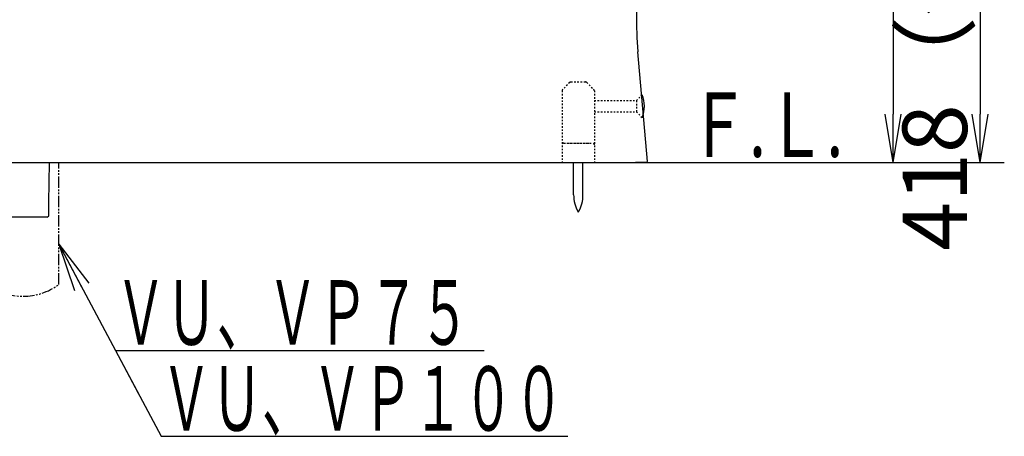
# Model space of a CAD drawing. Extents: x 0 to 1965, y 12 to 2838.
# Drawn here: x 571 to 1182, y 362 to 621 of the extents above; entities that cross this region are included whole.
import ezdxf
from ezdxf.enums import TextEntityAlignment as Align

# ---------------------------------------------------------------- set-up
doc = ezdxf.new("R2010")
doc.units = 0
doc.linetypes.add('EXLTYPE2', pattern=[2, 1, -1])
doc.linetypes.add('EXLTYPE4', pattern=[12, 7, -1, 1, -1, 1, -1])
doc.layers.get('0').update_dxf_attribs({"linetype": 'CONTINUOUS'})
doc.layers.get('DEFPOINTS').update_dxf_attribs({"linetype": 'CONTINUOUS'})
doc.layers.add('便器', color=7, linetype='CONTINUOUS')
doc.layers.add('寸法', color=7, linetype='CONTINUOUS')
doc.styles.add('EXCADDIM1', font='monotxt', dxfattribs={"width": 0.84, "bigfont": 'extfont'})
doc.styles.add('EXCADSTD', font='monotxt', dxfattribs={"bigfont": 'extfont'})
doc.styles.get("Standard").update_dxf_attribs({"font": 'monotxt', "bigfont": 'extfont'})
doc.dimstyles.new('ISO-25', dxfattribs={"dimtxt": 2.5, "dimasz": 2.5, "dimexe": 1.25, "dimexo": 0.625, "dimtad": 1, "dimtxsty": 'STANDARD', "dimcen": 2.5, "dimazin": 3, "dimtfac": 1, "dimtmove": 0, "dimatfit": 3})

# ---------------------------------------------------------------- blocks, each defined once
blk = doc.blocks.new('EX_NORM')
at = {"color": 0, "linetype": 'CONTINUOUS'}
for q in [(-1, 0.167), (-1, 0), (-1, -0.167)]:
    blk.add_line((0, 0), q, dxfattribs=at)
blk = doc.blocks.new('EX_NONE')
at = {"color": 0, "linetype": 'CONTINUOUS'}
blk.add_line((0, 0), (-1, 0), dxfattribs=at)
blk = doc.blocks.new('*D24')
at = {"layer": 'DEFPOINTS', "color": 0}
for p in [(350.55, 2740), (350.55, 2697), (918.5, 501.29)]:
    blk.add_point(p, dxfattribs=at)
at = {"layer": '便器', "color": 3, "linetype": 'CONTINUOUS'}
for p, q in [((918.5, 2494), (918.5, 2750)), ((888.5, 2740), (380.55, 2740))]:
    blk.add_line(p, q, dxfattribs=at)
at = {"layer": '便器', "color": 3, "xscale": 30, "yscale": 30, "zscale": 30, "rotation": 180}
blk.add_blockref('EX_NORM', (350.55, 2740), dxfattribs=at)
at = {"layer": '便器', "color": 3, "xscale": 30, "yscale": 30, "zscale": 30}
blk.add_blockref('EX_NORM', (918.5, 2740), dxfattribs=at)
at = {"layer": '便器', "color": 2, "insert": (634.52, 2763), "char_height": 40, "attachment_point": 5, "style": 'EXCADDIM1'}
blk.add_mtext('（568）', dxfattribs=at)
blk = doc.blocks.new('*D34')
at = {"layer": 'DEFPOINTS', "color": 0}
for p in [(1052.43, 950), (1142.03, 532), (1167.03, 532)]:
    blk.add_point(p, dxfattribs=at)
at = {"layer": '寸法', "color": 3, "linetype": 'CONTINUOUS'}
for p, q in [((1104.58, 950), (1177.03, 950)), ((1167.03, 920), (1167.03, 562))]:
    blk.add_line(p, q, dxfattribs=at)
at = {"layer": '寸法', "color": 3, "xscale": 30, "yscale": 30, "zscale": 30}
for p, rotation in [((1167.03, 950), 90), ((1167.03, 532), 270)]:
    blk.add_blockref('EX_NORM', p, dxfattribs=dict(at, rotation=rotation))
at = {"layer": '寸法', "color": 2, "insert": (1144.03, 741), "char_height": 40, "attachment_point": 5, "rotation": 90, "style": 'EXCADDIM1'}
blk.add_mtext('418（便座上面先端）', dxfattribs=at)
blk = doc.blocks.new('*D35')
at = {"layer": 'DEFPOINTS', "color": 0}
for p in [(1094.47, 917), (1113.03, 532), (1113.03, 532)]:
    blk.add_point(p, dxfattribs=at)
at = {"layer": '寸法', "color": 3, "linetype": 'CONTINUOUS'}
for p, q in [((1101.47, 917), (1123.03, 917)), ((1113.03, 887), (1113.03, 562))]:
    blk.add_line(p, q, dxfattribs=at)
at = {"layer": '寸法', "color": 3, "xscale": 30, "yscale": 30, "zscale": 30}
for p, rotation in [((1113.03, 917), 90), ((1113.03, 532), 270)]:
    blk.add_blockref('EX_NORM', p, dxfattribs=dict(at, rotation=rotation))
at = {"layer": '寸法', "color": 2, "insert": (1090.03, 724.5), "char_height": 40, "attachment_point": 5, "rotation": 90, "style": 'EXCADDIM1'}
blk.add_mtext('385', dxfattribs=at)

msp = doc.modelspace()

# ---------------------------------------------------------------- linework, layer by layer
at = {"layer": '便器', "color": 2, "linetype": 'CONTINUOUS'}
for p, q in [((960.4781, 532.7326), (954.5226, 600.8044)), ((408.5503, 532), (960.5422, 532))]:
    msp.add_line(p, q, dxfattribs=at)
at = {"layer": '便器', "color": 6, "linetype": 'EXLTYPE2'}
for p, q in [((912.2155, 581.7071), (907.8012, 577.2929)), ((912.9226, 582), (922.0941, 582)), ((922.8012, 581.7071), (927.2155, 577.2929)), ((907.5084, 576.5858), (907.5084, 532)), ((927.5084, 576.5858), (927.5084, 532)), ((927.5084, 570.4999), (953.6275, 570.4999)), ((953.6275, 570.4999), (957.2774, 574.1498)), ((953.6275, 570.4999), (953.6275, 563.4999)), ((927.5084, 563.4999), (953.6275, 563.4999)), ((953.6275, 563.4999), (957.2327, 559.8948)), ((908.5084, 544), (926.5084, 544)), ((911.0084, 544), (924.0084, 544))]:
    msp.add_line(p, q, dxfattribs=at)
at = {"layer": '便器', "color": 7, "linetype": 'CONTINUOUS'}
msp.add_line((350.5456, 532), (1182.0275, 532), dxfattribs=at)
at = {"layer": '便器', "color": 6, "linetype": 'EXLTYPE4'}
msp.add_line((595.0456, 456.3082), (595.0456, 532.0004), dxfattribs=at)
at = {"layer": '便器', "color": 6, "linetype": 'CONTINUOUS'}
for p, q in [((914.6455, 512.0442), (914.6455, 531.9997)), ((920.4454, 512.0442), (920.4454, 531.9997)), ((587.7455, 498), (513.5458, 498)), ((587.7455, 498), (588.7593, 499.0138))]:
    msp.add_line(p, q, dxfattribs=at)
at = {"layer": '便器', "color": 2, "linetype": 'CONTINUOUS', "flags": 128}
for points in [[(569.1929, 532), (570.9451, 532), (572.6976, 532), (574.4503, 532), (576.2033, 532), (578.0367, 532), (579.8704, 532), (581.7044, 532), (583.5386, 532), (585.3731, 532), (587.2079, 532), (589.043, 532), (590.8783, 532), (592.7138, 532), (594.5495, 532), (596.3855, 532), (598.2788, 532), (600.1723, 532), (602.0661, 532), (603.96, 532), (605.8541, 532), (607.7484, 532), (609.6428, 532), (611.5374, 532), (613.4322, 532), (615.3271, 532), (617.2221, 532), (619.1435, 532), (621.065, 532), (622.9866, 532), (624.9083, 532), (626.83, 532), (628.7518, 532), (630.6736, 532), (632.5955, 532), (634.5173, 532), (636.4391, 532), (638.3609, 532), (640.2735, 532), (642.186, 532), (644.0985, 532), (646.011, 532), (647.9235, 532), (649.8361, 532), (651.7487, 532), (653.6614, 532), (655.5741, 532), (657.487, 532), (659.3999, 532), (661.2699, 532), (663.1399, 532), (665.0099, 532), (666.8798, 532), (668.7496, 532), (670.6192, 532), (672.4885, 532), (674.3575, 532), (676.226, 532), (678.0941, 532), (679.9617, 532), (681.7487, 532), (683.5351, 532), (685.321, 532), (687.1065, 532), (688.8915, 532), (690.6761, 532), (692.4602, 532), (694.244, 532), (696.0275, 532), (697.8106, 532), (699.5934, 532), (701.279, 532), (702.9644, 532), (704.6495, 532), (706.3343, 532), (708.0187, 532), (709.7027, 532), (711.3862, 532), (713.0694, 532), (714.752, 532), (716.4342, 532), (718.1158, 532), (719.6931, 532), (721.2708, 532), (722.8499, 532), (724.4311, 532), (726.0155, 532), (727.6038, 532), (729.1971, 532), (730.7962, 532), (732.402, 532), (734.0154, 532), (735.6373, 532), (737.1705, 532), (738.7103, 532), (740.2552, 532), (741.8034, 532), (743.3534, 532), (744.9035, 532), (746.452, 532), (747.9973, 532), (749.5378, 532), (751.0718, 532), (752.5976, 532), (753.7545, 532), (754.9062, 532), (756.0531, 532), (757.1958, 532), (758.3346, 532), (759.47, 532), (760.6025, 532), (761.7326, 532), (762.8607, 532), (763.9873, 532), (765.1129, 532), (765.8948, 532), (766.675, 532), (767.4524, 532), (768.2256, 532), (768.9933, 532), (769.7541, 532), (770.5069, 532), (771.2502, 532), (771.9827, 532), (772.7033, 532), (773.4104, 532), (773.8164, 532), (774.2184, 532), (774.6175, 532), (775.0149, 532), (775.4117, 532), (775.8088, 532), (776.2073, 532), (776.6084, 532), (777.0131, 532), (777.4225, 532), (777.8377, 532), (778.2158, 532), (778.5989, 532), (778.9865, 532), (779.3782, 532), (779.7735, 532), (780.172, 532), (780.573, 532), (780.9763, 532), (781.3812, 532), (781.7874, 532), (782.1943, 532), (782.5723, 532), (782.9506, 532), (783.329, 532), (783.7077, 532), (784.0865, 532), (784.4655, 532), (784.8447, 532), (785.224, 532), (785.6034, 532), (785.983, 532), (786.3627, 532), (786.7213, 532), (787.0796, 532), (787.437, 532), (787.7932, 532), (788.1475, 532), (788.4997, 532), (788.8491, 532), (789.1953, 532), (789.5379, 532), (789.8765, 532), (790.2104, 532), (790.5247, 532), (790.8352, 532), (791.1427, 532), (791.4479, 532), (791.7516, 532), (792.0546, 532), (792.3576, 532), (792.6614, 532), (792.9669, 532), (793.2747, 532), (793.5857, 532), (794.059, 532), (794.5402, 532), (795.0283, 532), (795.5225, 532), (796.0219, 532), (796.5255, 532), (797.0323, 532), (797.5416, 532), (798.0524, 532), (798.5638, 532), (799.0748, 532), (799.7513, 532), (800.4263, 532), (801.1004, 532), (801.7741, 532), (802.4482, 532), (803.1233, 532), (803.8, 532), (804.4789, 532), (805.1608, 532), (805.8461, 532), (806.5357, 532), (807.4647, 532), (808.4011, 532), (809.3436, 532), (810.2909, 532), (811.2418, 532), (812.1949, 532), (813.1491, 532), (814.1032, 532), (815.0557, 532), (816.0055, 532), (816.9513, 532), (817.9667, 532), (818.9764, 532), (819.981, 532), (820.9808, 532), (821.9763, 532), (822.968, 532), (823.9563, 532), (824.9417, 532), (825.9246, 532), (826.9055, 532), (827.8849, 532), (828.9486, 532), (830.0113, 532), (831.0733, 532), (832.1351, 532), (833.1969, 532), (834.2589, 532), (835.3217, 532), (836.3854, 532), (837.4503, 532), (838.5169, 532), (839.5855, 532), (840.7984, 532), (842.0139, 532), (843.2315, 532), (844.4511, 532), (845.6723, 532), (846.8946, 532), (848.1179, 532), (849.3417, 532), (850.5658, 532), (851.7897, 532), (853.0131, 532), (854.352, 532), (855.6903, 532), (857.0282, 532), (858.3663, 532), (859.7047, 532), (861.0438, 532), (862.384, 532), (863.7256, 532), (865.0689, 532), (866.4142, 532), (867.7618, 532), (869.2293, 532), (870.7009, 532), (872.1775, 532), (873.6603, 532), (875.15, 532), (876.6477, 532), (878.1543, 532), (879.6707, 532), (881.198, 532), (882.737, 532), (884.2887, 532), (885.8714, 532), (887.4649, 532), (889.0663, 532), (890.6722, 532), (892.2798, 532), (893.8858, 532), (895.4871, 532), (897.0807, 532), (898.6634, 532), (900.2322, 532), (901.7839, 532), (902.8152, 532), (903.8384, 532), (904.8544, 532), (905.864, 532), (906.8682, 532), (907.868, 532), (908.8642, 532), (909.8579, 532), (910.8499, 532), (911.8412, 532), (912.8326, 532), (913.3352, 532), (913.8296, 532), (914.3076, 532), (914.7608, 532), (915.1807, 532), (915.559, 532), (915.8873, 532), (916.1573, 532), (916.3605, 532), (916.4885, 532), (916.5331, 532)], [(960.4774, 532), (960.4775, 532), (960.4777, 532), (960.4779, 532), (960.4783, 532), (960.4788, 532), (960.4793, 532), (960.4799, 532), (960.4806, 532), (960.4813, 532), (960.482, 532), (960.4828, 532), (960.4883, 532), (960.4942, 532), (960.5004, 532), (960.5067, 532), (960.513, 532), (960.5192, 532), (960.5253, 532), (960.5311, 532), (960.5366, 532), (960.5415, 532), (960.5459, 532), (960.5565, 532), (960.5569, 532), (960.5482, 532), (960.5312, 532), (960.507, 532), (960.4766, 532), (960.4409, 532), (960.4009, 532), (960.3575, 532), (960.3119, 532), (960.2649, 532), (960.1546, 532), (960.0424, 532), (959.9282, 532), (959.8122, 532), (959.6942, 532), (959.5745, 532), (959.453, 532), (959.3297, 532), (959.2047, 532), (959.0781, 532), (958.9498, 532), (958.7346, 532), (958.5154, 532), (958.2926, 532), (958.0664, 532), (957.8373, 532), (957.6056, 532), (957.3715, 532), (957.1355, 532), (956.8979, 532), (956.659, 532), (956.4191, 532), (956.1827, 532), (955.9462, 532), (955.71, 532), (955.4747, 532), (955.2408, 532), (955.0086, 532), (954.7787, 532), (954.5515, 532), (954.3276, 532), (954.1074, 532), (953.8914, 532), (953.7853, 532), (953.682, 532), (953.583, 532), (953.4898, 532), (953.404, 532), (953.3271, 532), (953.2607, 532), (953.2063, 532), (953.1656, 532), (953.14, 532), (953.1312, 532)]]:
    msp.add_lwpolyline(points, dxfattribs=at)
at = {"layer": '便器', "color": 6, "linetype": 'CONTINUOUS', "flags": 128}
msp.add_lwpolyline([(588.7593, 499.0138), (588.87, 507.1332), (589.2091, 532)], dxfattribs=at)
at = {"layer": '便器', "color": 2, "linetype": 'CONTINUOUS'}
msp.add_arc((1183.6323, 620.8839), 229.988, 116.5420806, 185.0086712, dxfattribs=at)
at = {"layer": '便器', "color": 6, "linetype": 'EXLTYPE2'}
for centre, start, end in [((912.9226, 581), 90, 135), ((922.0941, 581), 45, 90), ((908.5084, 576.5858), 135, 180), ((926.5084, 576.5858), 0, 45), ((908.5084, 543), 90, 180), ((926.5084, 543), 0, 90)]:
    msp.add_arc(centre, 1, start, end, dxfattribs=at)
at = {"layer": '便器', "color": 6, "linetype": 'CONTINUOUS'}
for centre, radius, start, end in [((939.0731, 566.9997), 19.5, 338.6321878, 21.368985), ((934.6421, 511.6696), 20, 178.9267578, 211.2597656), ((900.449, 511.6696), 20, 328.7402344, 1.0732222)]:
    msp.add_arc(centre, radius, start, end, dxfattribs=at)
at = {"layer": '便器', "color": 6, "linetype": 'EXLTYPE4'}
msp.add_arc((572.7956, 486.4941), 37.5, 233.6060898, 306.3939102, dxfattribs=at)

# ---------------------------------------------------------------- texts
at = {"layer": '便器', "color": 2, "linetype": 'CONTINUOUS', "style": 'EXCADSTD'}
for s, width, p, p2 in [('Ｆ.Ｌ.', 0.969231, (986.0275, 535.4997), (1082.0275, 535.4997)), ('Ｆ.Ｌ.', 0.969231, (986.0275, 535.4997), (1082.0275, 535.4997)), ('ＶＵ、ＶＰ７５', 0.939024, (630.1853, 418.8818), (850.1853, 418.8818)), ('ＶＵ、ＶＰ１００', 0.930851, (658.6012, 365.5705), (908.6012, 365.5705))]:
    msp.add_text(s, height=40, dxfattribs=dict(at, width=width)).set_placement(p, p2, align=Align.FIT)

# ---------------------------------------------------------------- dimensions: what is measured, and where the dimension line sits
at = {"layer": '便器', "color": 3, "linetype": 'CONTINUOUS'}
dim = msp.add_linear_dim(base=(350.5456, 2739.9988), p1=(918.5, 501.2901), p2=(350.5456, 2696.9988), text='（568）', dimstyle='ISO-25', override={"dimtxt": 40, "dimasz": 30, "dimexe": 10, "dimexo": 1992.708588, "dimgap": 0, "dimtad": 1, "dimjust": 0, "dimtih": 0, "dimtoh": 0, "dimdec": 1, "dimzin": 8, "dimlunit": 2, "dimtxsty": 'EXCADDIM1', "dimblk1": 'EX_NORM', "dimblk2": 'EX_NORM', "dimsah": 1, "dimse1": 0, "dimse2": 1, "dimclrd": 3, "dimclre": 3, "dimclrt": 2, "dimtmove": 2}, dxfattribs=at)
dim.commit()
dim.dimension.update_dxf_attribs({"geometry": '*D24', "text_midpoint": (634.5228, 2762.9988), "dimtype": 160})
at = {"layer": '寸法', "color": 3, "linetype": 'CONTINUOUS'}
dim = msp.add_linear_dim(base=(1167.0275, 532), p1=(1052.4275, 950), p2=(1142.0275, 532), angle=90, text='418（便座上面先端）', dimstyle='ISO-25', override={"dimtxt": 40, "dimasz": 30, "dimexe": 10, "dimexo": 52.155161, "dimgap": 0, "dimtad": 1, "dimjust": 0, "dimtih": 0, "dimtoh": 0, "dimdec": 1, "dimzin": 8, "dimlunit": 2, "dimtxsty": 'EXCADDIM1', "dimblk1": 'EX_NORM', "dimblk2": 'EX_NORM', "dimsah": 1, "dimse1": 0, "dimse2": 1, "dimclrd": 3, "dimclre": 3, "dimclrt": 2, "dimtmove": 2}, dxfattribs=at)
dim.commit()
dim.dimension.update_dxf_attribs({"geometry": '*D34', "text_midpoint": (1144.0275, 741), "dimtype": 160})
dim = msp.add_linear_dim(base=(1113.0275, 532), p1=(1094.4715, 917), p2=(1113.0275, 532), angle=90, dimstyle='ISO-25', override={"dimtxt": 40, "dimasz": 30, "dimexe": 10, "dimexo": 7, "dimgap": 0, "dimtad": 1, "dimjust": 0, "dimtih": 0, "dimtoh": 0, "dimdec": 1, "dimzin": 8, "dimlunit": 2, "dimtxsty": 'EXCADDIM1', "dimblk1": 'EX_NORM', "dimblk2": 'EX_NORM', "dimsah": 1, "dimse1": 0, "dimse2": 1, "dimclrd": 3, "dimclre": 3, "dimclrt": 2, "dimtmove": 2}, dxfattribs=at)
dim.commit()
dim.dimension.update_dxf_attribs({"geometry": '*D35', "text_midpoint": (1090.0275, 724.5), "dimtype": 160})

# ---------------------------------------------------------------- leaders
at = {"layer": '便器', "color": 3, "linetype": 'CONTINUOUS'}
for points, override in [([(595.0456, 481.3075), (630.1853, 415.3818), (859.0456, 415.3818)], {"dimasz": 30, "dimldrblk": 'EX_NORM'}), ([(630.1853, 415.3818), (658.6012, 362.0705), (911.0456, 362.0705)], {"dimasz": 30, "dimldrblk": 'EX_NONE'})]:
    msp.add_leader(points, dimstyle='ISO-25', override=override, dxfattribs=at)

doc.saveas('drawing.dxf')
